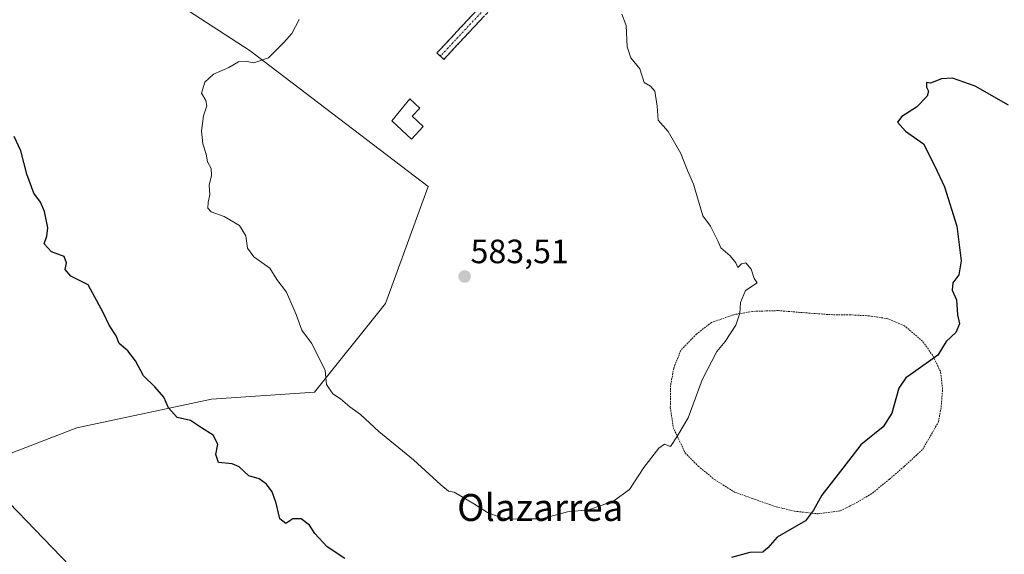
# Model space of a CAD drawing. Units: metres. Extents: x 586573 to 590000, y 4761367 to 4763724.
# Drawn here: x 587710 to 588002, y 4761842 to 4762001 of the extents above; entities that cross this region are included whole.
import ezdxf
from ezdxf.enums import TextEntityAlignment as Align

# ---------------------------------------------------------------- set-up
doc = ezdxf.new("R2010")
doc.units = ezdxf.units.M
doc.header["$MEASUREMENT"] = 0
for name, pattern in [('TRAZO_Y_PUNTO', [1, 0.5, -0.25, 0, -0.25]), ('TRAZOS', [0.75, 0.5, -0.25]), ('TRAZOSX2', [1.5, 1, -0.5])]:
    doc.linetypes.add(name, pattern=pattern)
for name, color, linetype, lineweight in [('Alambrada', 19, 'TRAZOS', 0), ('Arbolado forestal CxS', 92, 'Continuous', 0), ('Camino', 19, 'TRAZOSX2', 0), ('Camino Cxs', 19, 'Continuous', 0), ('Camino eje', 19, 'TRAZO_Y_PUNTO', 0), ('Carátula', 7, 'Continuous', 5), ('Curva de nivel maestra', 36, 'Continuous', 30), ('Curva de nivel normal', 36, 'Continuous', 0), ('Edificación', 1, 'Continuous', 13), ('Edificación Cxs', 1, 'Continuous', 13), ('Prado CxS', 92, 'Continuous', 0), ('Punto de cota en terreno', 7, 'Continuous', 0), ('Rótulo de punto de cota en terreno', 19, 'Continuous', 0), ('Texto cartográfico', 19, 'Continuous', 0)]:
    doc.layers.add(name, color=color, linetype=linetype, lineweight=lineweight)
doc.styles.add('Arial', font='txt', dxfattribs={"height": 0.2})

# ---------------------------------------------------------------- blocks, each defined once
blk = doc.blocks.new('*U151')
at = {"layer": 'Prado CxS', "color": 92, "linetype": 'Continuous', "lineweight": 0}
blk.add_polyline3d([(587696.3088, 4761868.3033, 570.4303), (587737.3633, 4761825.7953, 570.1768)], dxfattribs=at)
blk = doc.blocks.new('*U157')
at = {"layer": 'Arbolado forestal CxS', "color": 92, "linetype": 'Continuous', "lineweight": 0}
blk.add_polyline3d([(587691.2961, 4762057.8296, 573.21), (587723.5857, 4762024.7065, 573.4106), (587750.4925, 4762009.9103, 576.356), (587778.0871, 4761991.9499, 579.8909), (587830.9235, 4761951.6385, 583.8109), (587818.2891, 4761916.8963, 582.3893), (587797.2323, 4761890.5768, 579.345), (587766.7005, 4761888.4715, 575.8113), (587726.6935, 4761880.0497, 572.7614), (587696.3088, 4761868.3033, 570.4303)], dxfattribs=at)
blk = doc.blocks.new('5PATER')
at = {"layer": 'Carátula', "linetype": 'Continuous', "lineweight": 5}
h = blk.add_hatch(color=250, dxfattribs=at)
edge = h.paths.add_edge_path()
edge.add_ellipse((0, 0.01), major_axis=(-1.33, -1.34), ratio=0.999422, start_angle=0, end_angle=360)

msp = doc.modelspace()

# ---------------------------------------------------------------- linework, layer by layer
at = {"layer": 'Alambrada', "color": 19, "linetype": 'TRAZOS', "lineweight": 0}
msp.add_polyline3d([(587946.66, 4761854.46, 574.85), (587953.21, 4761855.34, 574.5), (587958.3, 4761857.9, 574.43), (587962.78, 4761860.64, 574.31), (587967.82, 4761864.77, 574.23), (587972.23, 4761868.56, 574.05), (587977.69, 4761873.61, 574.03), (587982.36, 4761881.76, 573.86), (587983.16, 4761886.16, 573.89), (587983.6, 4761891.52, 574.17), (587982.92, 4761896.78, 574.59), (587980.67, 4761901.48, 575.01), (587977.62, 4761905.74, 575.42), (587972.25, 4761910.32, 575.92), (587967.35, 4761912.39, 576.28), (587961.82, 4761913.25, 576.93), (587956.23, 4761913.55, 577.25), (587950.26, 4761913.6, 577.85), (587941.26, 4761914.27, 578.69), (587934.78, 4761914.8, 579.19), (587927.16, 4761914.57, 579.65), (587921.64, 4761913.59, 580.09), (587915.03, 4761911.29, 580.5), (587910.62, 4761907.89, 580.65), (587905.93, 4761903.05, 580.81), (587903.8, 4761897.68, 580.95), (587902.87, 4761892.55, 580.84), (587902.8, 4761886.06, 580.64), (587903.65, 4761880.15, 580.25), (587907.18, 4761872.59, 579.42), (587911.1, 4761868.61, 578.69), (587915.87, 4761864.69, 578.01), (587921.87, 4761860.93, 577.03), (587927.18, 4761859.01, 576.42), (587934.21, 4761856.57, 575.75), (587939.61, 4761855.26, 575.35), (587946.66, 4761854.46, 574.85)], dxfattribs=at)
at = {"layer": 'Arbolado forestal CxS', "color": 92, "linetype": 'Continuous', "lineweight": 0}
for points in [[(587885.28, 4762046.19, 581.07), (587881.72, 4762041.78, 580.54), (587862.64, 4762022.56, 580.06), (587848.21, 4762012.8, 580.66), (587835.52, 4762011.95, 580.9), (587814.95, 4762027.49, 578.62), (587785.43, 4762046.69, 576.2), (587759.05, 4762067.84, 574.52), (587726.88, 4762093.98, 575.01), (587707.49, 4762105.48, 575.58), (587701.88, 4762108.81, 575.32), (587685.45, 4762104.09, 573.7), (587678.69, 4762090.64, 574.38), (587691.3, 4762057.83, 573.21), (587723.59, 4762024.71, 573.41), (587750.49, 4762009.91, 576.36), (587778.09, 4761991.95, 579.89), (587830.92, 4761951.64, 583.81), (587818.29, 4761916.9, 582.39), (587797.23, 4761890.58, 579.34), (587766.7, 4761888.47, 575.81), (587726.69, 4761880.05, 572.76), (587696.31, 4761868.3, 570.43)], [(587885.28, 4762046.19, 581.07), (587881.72, 4762041.78, 580.54), (587862.64, 4762022.56, 580.06), (587848.21, 4762012.8, 580.66), (587835.52, 4762011.95, 580.9), (587814.95, 4762027.49, 578.62), (587785.43, 4762046.69, 576.2), (587759.05, 4762067.84, 574.52), (587726.88, 4762093.98, 575.01), (587707.49, 4762105.48, 575.58), (587701.88, 4762108.81, 575.32), (587685.45, 4762104.09, 573.7), (587678.69, 4762090.64, 574.38), (587691.3, 4762057.83, 573.21), (587723.59, 4762024.71, 573.41), (587750.49, 4762009.91, 576.36), (587778.09, 4761991.95, 579.89), (587830.92, 4761951.64, 583.81), (587818.29, 4761916.9, 582.39), (587797.23, 4761890.58, 579.34), (587766.7, 4761888.47, 575.81), (587726.69, 4761880.05, 572.76), (587696.31, 4761868.3, 570.43)], [(587737.36, 4761825.8, 570.18), (587696.31, 4761868.3, 570.43), (587726.69, 4761880.05, 572.76), (587766.7, 4761888.47, 575.81), (587797.23, 4761890.58, 579.34), (587818.29, 4761916.9, 582.39), (587830.92, 4761951.64, 583.81), (587778.09, 4761991.95, 579.89), (587750.49, 4762009.91, 576.36), (587723.59, 4762024.71, 573.41), (587691.3, 4762057.83, 573.21)], [(587696.31, 4761868.3, 570.43), (587737.36, 4761825.8, 570.18)]]:
    msp.add_polyline3d(points, dxfattribs=at)
at = {"layer": 'Camino', "color": 19, "linetype": 'TRAZOSX2', "lineweight": 0}
for points in [[(587834.57, 4761990.34), (587833.55, 4761991.3), (587848.54, 4762007.35), (587866.71, 4762029.96), (587872.67, 4762037.25), (587877.92, 4762039.16), (587901.2, 4762039.16), (587906.39, 4762039.46)], [(587912.96, 4762037.03), (587901.28, 4762036.36), (587878.42, 4762036.36), (587874.35, 4762034.88), (587868.89, 4762028.2), (587850.66, 4762005.51), (587835.59, 4761989.39), (587834.57, 4761990.34)]]:
    msp.add_lwpolyline(points, dxfattribs=at)
at = {"layer": 'Camino Cxs', "color": 19, "linetype": 'Continuous', "lineweight": 0}
msp.add_polyline3d([(587847.64, 4762002.29, 581.07), (587844.63, 4761999.06, 581.61), (587841.62, 4761995.84, 582.09), (587838.6, 4761992.61, 582.53), (587835.59, 4761989.39, 582.72), (587833.55, 4761991.3, 582.67), (587836.54, 4761994.51, 582.42), (587839.54, 4761997.72, 581.98), (587842.54, 4762000.93, 581.49), (587845.54, 4762004.14, 580.98)], dxfattribs=at)
at = {"layer": 'Camino eje', "color": 19, "linetype": 'TRAZO_Y_PUNTO', "lineweight": 0}
msp.add_lwpolyline([(587909.67, 4762038.24), (587901.24, 4762037.76), (587878.17, 4762037.76), (587873.51, 4762036.06), (587867.8, 4762029.08), (587849.6, 4762006.43), (587834.57, 4761990.34)], dxfattribs=at)
at = {"layer": 'Curva de nivel maestra', "color": 36, "linetype": 'Continuous', "lineweight": 30}
for points in [[(588003.15, 4761975.78, 575), (587993.23, 4761981.46, 575), (587986.53, 4761983.84, 575), (587983.3, 4761983.6, 575), (587980.04, 4761982.36, 575), (587978.81, 4761982.52, 575), (587978.79, 4761981.17, 575), (587979.42, 4761979.95, 575), (587978.96, 4761978.49, 575), (587975.87, 4761975.2, 575), (587971.45, 4761972.45, 575), (587970.2, 4761970.71, 575), (587972.59, 4761968.07, 575), (587977.97, 4761964.28, 575), (587981.33, 4761957.66, 575), (587984.18, 4761951.58, 575), (587987.81, 4761939.88, 575), (587989.1, 4761929.6, 575), (587988.42, 4761925.44, 575), (587986.66, 4761923.08, 575), (587986.42, 4761920.91, 575), (587987.71, 4761917.96, 575), (587987.98, 4761913.59, 575), (587988.58, 4761910.89, 575), (587987.51, 4761908.32, 575), (587984.69, 4761905.67, 575), (587982.17, 4761901.58, 575), (587974.98, 4761896.38, 575), (587972.7, 4761894.86, 575), (587970.64, 4761891.82, 575), (587968.57, 4761884.36, 575), (587965.96, 4761880.34, 575), (587959.37, 4761874.92, 575), (587954, 4761867.98, 575), (587947.74, 4761859.97, 575), (587945.29, 4761855.56, 575), (587942.94, 4761852.4, 575), (587934.53, 4761847.52, 575), (587931.72, 4761844.35, 575), (587930.2, 4761843.08, 575), (587926.36, 4761843, 575), (587920.92, 4761841.55, 575)], [(587806.27, 4761841.18, 575), (587800.96, 4761844.67, 575), (587797.32, 4761848.67, 575), (587795.7, 4761851.1, 575), (587793.23, 4761853.02, 575), (587790.78, 4761852.94, 575), (587788.7, 4761851.59, 575), (587786.9, 4761853, 575), (587785.84, 4761857.68, 575), (587784.69, 4761861, 575), (587783.01, 4761863.32, 575), (587780.77, 4761864.91, 575), (587777.74, 4761865.73, 575), (587774.89, 4761868.39, 575), (587772.8, 4761869.28, 575), (587768.71, 4761869.7, 575), (587767.97, 4761872.1, 575), (587768.56, 4761875.19, 575), (587767.19, 4761877.82, 575), (587763.73, 4761879.96, 575), (587760.42, 4761882.14, 575), (587756.5, 4761883.06, 575), (587753.93, 4761885.89, 575), (587752.48, 4761889.1, 575), (587749.84, 4761892.2, 575), (587746.53, 4761895.43, 575), (587744.07, 4761899.88, 575), (587741.8, 4761902.89, 575), (587739.3, 4761905.04, 575), (587738.4, 4761907.36, 575), (587736.25, 4761910.43, 575), (587734.59, 4761914.03, 575), (587730.08, 4761922.45, 575), (587724.96, 4761925.04, 575), (587723.28, 4761927, 575), (587723.64, 4761929, 575), (587722.9, 4761930.83, 575), (587719.15, 4761932.26, 575), (587717, 4761934.58, 575), (587717.76, 4761936.87, 575), (587718.05, 4761939.41, 575), (587717.1, 4761944.27, 575), (587715.9, 4761947, 575), (587713.96, 4761949.67, 575), (587711.85, 4761955.33, 575), (587710.1, 4761962.21, 575), (587708.07, 4761966.44, 575)]]:
    msp.add_polyline3d(points, dxfattribs=at)
at = {"layer": 'Curva de nivel normal', "color": 36, "linetype": 'Continuous', "lineweight": 0}
msp.add_polyline3d([(587888.4, 4762002.76, 580), (587889.69, 4761999.45, 580), (587889.96, 4761993.1, 580), (587891.12, 4761989.84, 580), (587893.72, 4761986.61, 580), (587895.03, 4761982.55, 580), (587896.96, 4761981.38, 580), (587898.25, 4761979.9, 580), (587898.88, 4761975.52, 580), (587899.24, 4761971.34, 580), (587902.15, 4761967.95, 580), (587905.96, 4761961.39, 580), (587907.91, 4761956.4, 580), (587909.64, 4761952.36, 580), (587912.48, 4761942.93, 580), (587914.76, 4761939.85, 580), (587916.91, 4761935.55, 580), (587917.79, 4761933.4, 580), (587920.54, 4761931.08, 580), (587922.22, 4761928.98, 580), (587922.86, 4761927.59, 580), (587923.94, 4761928.71, 580), (587925.2, 4761928.97, 580), (587926.77, 4761927.08, 580), (587927.67, 4761924.29, 580), (587928.59, 4761923.02, 580), (587925.13, 4761920.8, 580), (587923.62, 4761917.23, 580), (587923.47, 4761914.01, 580), (587922.21, 4761910.5, 580), (587919.07, 4761905.67, 580), (587916.62, 4761902.67, 580), (587912.25, 4761894.25, 580), (587908.12, 4761883.01, 580), (587904.88, 4761877.6, 580), (587902.84, 4761874.47, 580), (587901.04, 4761875.13, 580), (587899.36, 4761873.97, 580), (587894.98, 4761868.22, 580), (587890.72, 4761861.71, 580), (587886, 4761858.31, 580), (587882.56, 4761857.02, 580), (587878.53, 4761855.67, 580), (587872.29, 4761855.08, 580), (587864.59, 4761853.02, 580), (587859.34, 4761852.99, 580), (587856.24, 4761852.89, 580), (587852.67, 4761853.32, 580), (587848.59, 4761854.9, 580), (587844.74, 4761857.39, 580), (587838.7, 4761860.93, 580), (587837, 4761861.24, 580), (587834.72, 4761863.11, 580), (587826.6, 4761870.46, 580), (587816.35, 4761878.88, 580), (587810.86, 4761883.95, 580), (587807.66, 4761886.2, 580), (587804.89, 4761888.64, 580), (587802.64, 4761890.08, 580), (587800.77, 4761892.86, 580), (587800.34, 4761897.05, 580), (587798.44, 4761901.05, 580), (587796.33, 4761905.09, 580), (587793.44, 4761909.02, 580), (587791.79, 4761913.69, 580), (587788.88, 4761920.26, 580), (587786.06, 4761924.02, 580), (587783.99, 4761927.37, 580), (587779.2, 4761930.72, 580), (587777.38, 4761933.38, 580), (587776.83, 4761937.03, 580), (587775.01, 4761940.05, 580), (587770.41, 4761942.7, 580), (587766.55, 4761944.12, 580), (587765.58, 4761945.2, 580), (587765.7, 4761947, 580), (587766.17, 4761949.16, 580), (587766.01, 4761952.01, 580), (587766.66, 4761954.92, 580), (587766.56, 4761957.02, 580), (587765.47, 4761959, 580), (587765.04, 4761961.2, 580), (587764.09, 4761964.28, 580), (587763.66, 4761968.05, 580), (587764.26, 4761972.6, 580), (587765.27, 4761975.57, 580), (587764.93, 4761977.14, 580), (587763.7, 4761979.33, 580), (587764.69, 4761982.66, 580), (587767.28, 4761985.02, 580), (587771.76, 4761987, 580), (587774.64, 4761988.66, 580), (587776.74, 4761988.86, 580), (587779.19, 4761988.39, 580), (587783.59, 4761989.86, 580), (587788.17, 4761994.36, 580), (587790.53, 4761997.1, 580), (587792.69, 4762001.21, 580)], dxfattribs=at)
at = {"layer": 'Edificación', "color": 1, "linetype": 'Continuous', "lineweight": 13}
msp.add_polyline3d([(587829.51, 4761969.46, 583.39), (587826.05, 4761965.7, 583.29), (587820.15, 4761971.13, 582.97), (587825.54, 4761977.64, 583.03), (587828.47, 4761974.94, 583.23), (587826.22, 4761972.5, 583.24), (587829.51, 4761969.46, 583.39)], dxfattribs=at)
at = {"layer": 'Edificación Cxs', "color": 1, "linetype": 'Continuous', "lineweight": 13}
msp.add_polyline3d([(587829.51, 4761969.46, 583.39), (587826.05, 4761965.7, 583.29), (587820.15, 4761971.13, 582.97), (587825.54, 4761977.64, 583.03), (587828.47, 4761974.94, 583.23), (587826.22, 4761972.5, 583.24), (587829.51, 4761969.46, 583.39)], close=True, dxfattribs=at)
at = {"layer": 'Prado CxS', "color": 92, "linetype": 'Continuous', "lineweight": 0}
msp.add_polyline3d([(587696.31, 4761868.3, 570.43), (587737.36, 4761825.8, 570.18)], dxfattribs=at)

# ---------------------------------------------------------------- block references
at = {"layer": 'Arbolado forestal CxS', "color": 92, "linetype": 'Continuous', "lineweight": 0}
msp.add_blockref('*U157', (0, 0), dxfattribs=at)
at = {"layer": 'Prado CxS', "color": 92, "linetype": 'Continuous', "lineweight": 0}
msp.add_blockref('*U151', (0, 0), dxfattribs=at)
at = {"layer": 'Punto de cota en terreno', "linetype": 'Continuous', "lineweight": 0}
msp.add_blockref('5PATER', (587841.77, 4761924.92, 583.51), dxfattribs=at)

# ---------------------------------------------------------------- texts
at = {"layer": 'Rótulo de punto de cota en terreno', "color": 19, "linetype": 'Continuous', "lineweight": 0, "style": 'Arial'}
msp.add_text('583,51', height=7, dxfattribs=at).set_placement((587843.53, 4761926.68), align=Align.BOTTOM_LEFT)
at = {"layer": 'Texto cartográfico', "color": 19, "linetype": 'Continuous', "lineweight": 0, "style": 'Arial'}
msp.add_text('Olazarrea', height=8, dxfattribs=at).set_placement((587864.22, 4761856.36), align=Align.MIDDLE_CENTER)

doc.saveas('drawing.dxf')
